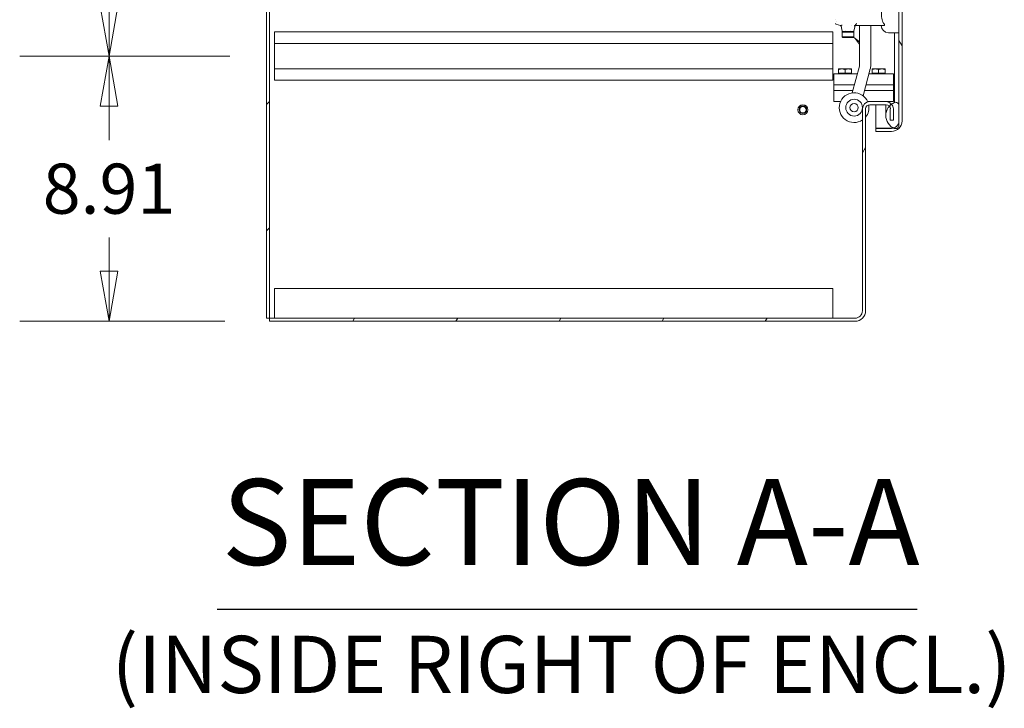
# Model space of a CAD drawing. Units: inches. Extents: x 19 to 395, y 7 to 244.
# Drawn here: x 70 to 104, y 92 to 116 of the extents above; entities that cross this region are included whole.
import ezdxf

# ---------------------------------------------------------------- set-up
doc = ezdxf.new("R2010")
doc.units = ezdxf.units.IN
doc.header["$LTSCALE"] = 24
doc.header["$MEASUREMENT"] = 0
doc.layers.get('0').update_dxf_attribs({"lineweight": 0})
for name, color, linetype, lineweight in [('Dimension (ANSI)', 7, 'Continuous', 5), ('Hatch (ANSI)', 7, 'Continuous', 5), ('Symbol (ANSI)', 7, 'Continuous', 5), ('Visible (ANSI)', 7, 'Continuous', 5)]:
    doc.layers.add(name, color=color, linetype=linetype, lineweight=lineweight)
doc.styles.add('ROMANS', font='tahoma.ttf')
doc.styles.add('Text Style168', font='tahoma.ttf')
doc.styles.add('Text Style40', font='tahoma.ttf')
doc.dimstyles.new('Default (ANSI)', dxfattribs={"dimscale": 24, "dimtxt": 0.07, "dimasz": 0.07, "dimexe": 0.125, "dimexo": 0.0625, "dimgap": 0.031496, "dimtad": 0, "dimtih": 1, "dimtoh": 1, "dimrnd": 1e-08, "dimzin": 0, "dimdsep": 46, "dimtxsty": 'ROMANS', "dimblk": 'Filled-1', "dimcen": 0.09, "dimdle": 0.393701, "dimclrd": 256, "dimclre": 256, "dimclrt": 256, "dimadec": 0, "dimazin": 0, "dimtfac": 0.928571, "dimtofl": 0, "dimtmove": 0, "dimatfit": 3, "dimfxl": 1, "dimtolj": 1, "dimtzin": 0, "dimlwd": -1, "dimlwe": -1, "dimarcsym": 0})

# ---------------------------------------------------------------- blocks, each defined once
blk = doc.blocks.new('Filled-1')
at = {"color": 0}
for p, q in [((0, 0), (-1, 0.179)), ((-1, 0.179), (-1, -0.179)), ((-1, 0), (0, 0)), ((-1, -0.179), (0, 0))]:
    blk.add_line(p, q, dxfattribs=at)
at = {"color": 0, "flags": 128}
blk.add_lwpolyline([(-1, -0.179), (0, 0), (-1, 0.179), (-1, -0.179)], dxfattribs=at)
at = {"color": 0}
blk.add_solid([(-1, -0.179), (0, 0), (-1, 0.179), (-1, -0.179)], dxfattribs=at)
blk = doc.blocks.new('*D10')
at = {"layer": 'Defpoints', "color": 0, "transparency": 16777216}
for p in [(73.446, 114.306), (79.008, 114.306), (78.841, 105.4)]:
    blk.add_point(p, dxfattribs=at)
at = {"layer": 'Dimension (ANSI)', "transparency": 16777216}
for p, q in [((77.508, 114.306), (70.446, 114.306)), ((73.446, 112.626), (73.446, 111.487)), ((73.446, 107.08), (73.446, 108.219)), ((77.341, 105.4), (70.446, 105.4))]:
    blk.add_line(p, q, dxfattribs=at)
at = {"layer": 'Dimension (ANSI)', "transparency": 16777216, "xscale": 1.680000007152557, "yscale": 1.680000007152557, "zscale": 1.680000007152557}
for p, rotation in [((73.446, 114.306), 90), ((73.446, 105.4), 270)]:
    blk.add_blockref('Filled-1', p, dxfattribs=dict(at, rotation=rotation))
at = {"layer": 'Dimension (ANSI)', "transparency": 16777216, "insert": (73.446, 109.853), "char_height": 1.68, "attachment_point": 5, "style": 'ROMANS'}
blk.add_mtext('\\A1;8.91', dxfattribs=at)
blk = doc.blocks.new('*D11')
at = {"layer": 'Defpoints', "color": 0, "transparency": 16777216}
for p in [(73.446, 152.431), (79.008, 152.431), (79.008, 114.306)]:
    blk.add_point(p, dxfattribs=at)
at = {"layer": 'Dimension (ANSI)', "transparency": 16777216}
for p, q in [((77.508, 152.431), (70.446, 152.431)), ((73.446, 150.751), (73.446, 136.383)), ((73.446, 115.986), (73.446, 130.353)), ((77.508, 114.306), (70.446, 114.306))]:
    blk.add_line(p, q, dxfattribs=at)
at = {"layer": 'Dimension (ANSI)', "transparency": 16777216, "xscale": 1.680000007152557, "yscale": 1.680000007152557, "zscale": 1.680000007152557}
for p, rotation in [((73.446, 152.431), 90), ((73.446, 114.306), 270)]:
    blk.add_blockref('Filled-1', p, dxfattribs=dict(at, rotation=rotation))
at = {"layer": 'Dimension (ANSI)', "transparency": 16777216, "insert": (73.446, 133.368), "char_height": 1.68, "attachment_point": 5, "style": 'ROMANS'}
blk.add_mtext('\\A1;\\fTahoma|b0|i0;\\H1.6800;38.13\\P\\fTahoma|b0|i0;\\H1.6800;TYP.', dxfattribs=at)

msp = doc.modelspace()

# ---------------------------------------------------------------- hatches: boundary and pattern name
at = {"layer": 'Hatch (ANSI)'}
h = msp.add_hatch(dxfattribs=at)
h.set_pattern_fill('ANSI31', color=256, scale=24, style=0)
h.paths.add_polyline_path([(78.737, 105.504), (78.841, 105.504), (78.841, 135.395), (78.841, 135.529), (78.841, 165.395), (78.841, 165.529), (78.841, 195.421), (78.737, 195.421)])
h = msp.add_hatch(dxfattribs=at)
h.set_pattern_fill('ANSI31', color=256, scale=24, angle=75, style=0)
edge = h.paths.add_edge_path()
edge.add_ellipse((99.733, 192.796), major_axis=(0.25, 0), ratio=1, start_angle=70.7669, end_angle=90)
edge.add_line((99.733, 193.046), (99.212, 193.046))
edge.add_line((99.212, 193.046), (99.212, 193.15))
edge.add_line((99.212, 193.15), (99.733, 193.15))
edge.add_ellipse((99.733, 192.796), major_axis=(0, 0.354), ratio=1, start_angle=270, end_angle=360, ccw=False)
edge.add_line((100.087, 192.796), (100.087, 112.129))
edge.add_ellipse((99.733, 112.129), major_axis=(0.354, 0), ratio=1, start_angle=270, end_angle=360, ccw=False)
edge.add_line((99.733, 111.775), (99.212, 111.775))
edge.add_line((99.212, 111.775), (99.212, 111.879))
edge.add_line((99.212, 111.879), (99.733, 111.879))
edge.add_ellipse((99.733, 112.129), major_axis=(-0.24, -0.071), ratio=1, start_angle=73.5968, end_angle=90)
edge.add_ellipse((99.733, 112.129), major_axis=(0, -0.25), ratio=1, start_angle=16.4032, end_angle=90)
edge.add_line((99.983, 112.129), (99.983, 112.64))
edge.add_line((99.983, 112.64), (99.983, 192.275))
edge.add_line((99.983, 192.275), (99.983, 192.796))
edge.add_ellipse((99.733, 192.796), major_axis=(0.236, -0.082), ratio=1, start_angle=19.2331, end_angle=90)
h = msp.add_hatch(dxfattribs=at)
h.set_pattern_fill('ANSI31', color=256, scale=24, angle=-15, style=0)
edge = h.paths.add_edge_path()
edge.add_ellipse((100.016, 192.603), major_axis=(-0.437, -0.18), ratio=1, start_angle=270, end_angle=272.7763)
edge.add_ellipse((100.016, 192.603), major_axis=(-0.428, -0.201), ratio=1, start_angle=270, end_angle=402.5873)
edge.add_ellipse((99.869, 192.275), major_axis=(-0.033, -0.109), ratio=1, start_angle=0, end_angle=106.5734)
edge.add_line((99.983, 192.275), (99.983, 192.796))
edge.add_line((99.983, 192.796), (99.983, 192.932))
edge.add_ellipse((99.869, 192.932), major_axis=(0, 0.114), ratio=1, start_angle=270, end_angle=376.5734)
edge = h.paths.add_edge_path()
edge.add_ellipse((100.016, 112.311), major_axis=(-0.438, -0.18), ratio=1, start_angle=270, end_angle=401.0044)
edge.add_ellipse((100.016, 112.311), major_axis=(0.423, -0.212), ratio=1, start_angle=270, end_angle=274.3592)
edge.add_ellipse((99.869, 111.983), major_axis=(-0.033, -0.109), ratio=1, start_angle=0, end_angle=106.5734)
edge.add_line((99.983, 111.983), (99.983, 112.129))
edge.add_line((99.983, 112.129), (99.983, 112.64))
edge.add_ellipse((99.869, 112.64), major_axis=(0, 0.114), ratio=1, start_angle=270, end_angle=376.5734)
h = msp.add_hatch(dxfattribs=at)
h.set_pattern_fill('ANSI31', color=256, scale=24, angle=15, style=0)
edge = h.paths.add_edge_path()
edge.add_line((98.758, 112.53), (98.758, 105.754))
edge.add_ellipse((98.508, 105.754), major_axis=(0, -0.25), ratio=1, start_angle=0, end_angle=90, ccw=False)
edge.add_line((98.508, 105.504), (78.841, 105.504))
edge.add_line((78.841, 105.504), (78.841, 105.4))
edge.add_line((78.841, 105.4), (98.508, 105.4))
edge.add_ellipse((98.508, 105.754), major_axis=(0.354, 0), ratio=1, start_angle=270, end_angle=360)
edge.add_line((98.862, 105.754), (98.862, 112.53))
edge.add_ellipse((99.003, 112.53), major_axis=(0, 0.141), ratio=1, start_angle=0, end_angle=90, ccw=False)
edge.add_line((99.003, 112.671), (99.554, 112.671))
edge.add_ellipse((99.554, 112.53), major_axis=(0.141, 0), ratio=1, start_angle=41.2242, end_angle=90, ccw=False)
edge.add_ellipse((99.554, 112.53), major_axis=(0.093, -0.106), ratio=1, start_angle=48.7758, end_angle=90, ccw=False)
edge.add_line((99.694, 112.53), (99.694, 112.15))
edge.add_line((99.694, 112.15), (99.798, 112.15))
edge.add_line((99.798, 112.15), (99.798, 112.53))
edge.add_ellipse((99.554, 112.53), major_axis=(0, 0.245), ratio=1, start_angle=270, end_angle=311.7762)
edge.add_ellipse((99.554, 112.53), major_axis=(-0.163, 0.182), ratio=1, start_angle=270, end_angle=318.2238)
edge.add_line((99.554, 112.775), (99.003, 112.775))
edge.add_ellipse((99.003, 112.53), major_axis=(-0.245, 0), ratio=1, start_angle=270, end_angle=360)

# ---------------------------------------------------------------- linework, layer by layer
at = {"layer": 'Symbol (ANSI)', "lineweight": 30}
msp.add_line((77.085, 95.734), (100.591, 95.734), dxfattribs=at)
at = {"layer": 'Visible (ANSI)'}
for p, q in [((78.737, 195.421), (78.737, 105.504)), ((78.841, 105.504), (78.841, 195.421)), ((99.983, 192.796), (99.983, 112.129)), ((100.087, 112.129), (100.087, 192.796)), ((97.861, 115.519), (97.861, 115.519)), ((97.893, 115.483), (97.893, 115.483)), ((79.008, 115.118), (97.758, 115.118)), ((79.008, 114.733), (79.008, 115.118)), ((97.758, 115.118), (97.758, 114.733)), ((98.015, 115.335), (97.866, 115.382)), ((98.073, 115.146), (98.042, 115.305)), ((98.096, 115.131), (98.076, 115.111)), ((98.47, 115.111), (98.076, 115.111)), ((98.076, 115.111), (98.076, 114.953)), ((98.197, 115.131), (98.092, 115.131)), ((98.179, 115.156), (98.179, 115.156)), ((98.198, 115.131), (98.197, 115.131)), ((98.349, 115.131), (98.198, 115.131)), ((98.454, 115.131), (98.349, 115.131)), ((98.349, 115.131), (98.349, 115.131)), ((98.367, 115.156), (98.367, 115.156)), ((98.391, 115.316), (98.391, 115.316)), ((98.45, 115.131), (98.47, 115.111)), ((98.47, 115.111), (98.47, 114.953)), ((98.509, 115.327), (98.473, 115.146)), ((98.509, 115.328), (98.509, 115.327)), ((99.469, 115.327), (98.509, 115.327)), ((98.66, 115.327), (98.66, 113.995)), ((99.037, 113.995), (99.037, 115.327)), ((98.47, 114.953), (98.076, 114.953)), ((98.096, 114.934), (98.076, 114.953)), ((98.45, 114.934), (98.096, 114.934)), ((98.45, 114.934), (98.47, 114.953)), ((98.462, 114.946), (98.514, 114.894)), ((99.983, 115.091), (99.628, 115.091)), ((99.836, 115.091), (99.836, 112.811)), ((79.008, 114.733), (79.008, 113.878)), ((79.008, 114.733), (97.758, 114.733)), ((97.758, 113.878), (97.758, 114.733)), ((98.66, 114.712), (98.632, 114.712)), ((79.008, 113.878), (97.758, 113.878)), ((79.008, 113.493), (79.008, 113.878)), ((97.758, 113.878), (97.758, 113.493)), ((98.064, 113.875), (97.954, 113.875)), ((97.954, 113.737), (97.954, 113.856)), ((98.283, 113.875), (98.064, 113.875)), ((98.173, 113.737), (98.173, 113.856)), ((98.392, 113.875), (98.283, 113.875)), ((98.392, 113.737), (98.392, 113.856)), ((98.657, 113.97), (98.416, 113.071)), ((98.78, 112.973), (99.021, 113.872)), ((99.189, 113.875), (99.079, 113.875)), ((99.079, 113.737), (99.079, 113.856)), ((99.408, 113.875), (99.189, 113.875)), ((99.298, 113.737), (99.298, 113.856)), ((99.517, 113.875), (99.408, 113.875)), ((99.517, 113.737), (99.517, 113.856)), ((79.008, 113.493), (97.758, 113.493)), ((97.798, 113.712), (98.173, 113.712)), ((97.798, 113.712), (97.798, 113.337)), ((98.064, 113.737), (97.954, 113.737)), ((97.954, 113.737), (97.954, 113.712)), ((98.173, 113.737), (98.064, 113.737)), ((98.283, 113.737), (98.173, 113.737)), ((98.588, 113.712), (98.173, 113.712)), ((98.392, 113.737), (98.283, 113.737)), ((98.392, 113.737), (98.392, 113.712)), ((99.798, 113.712), (98.978, 113.712)), ((99.189, 113.737), (99.079, 113.737)), ((99.079, 113.737), (99.079, 113.712)), ((99.298, 113.737), (99.189, 113.737)), ((99.408, 113.737), (99.298, 113.737)), ((99.517, 113.737), (99.408, 113.737)), ((99.517, 113.737), (99.517, 113.712)), ((99.798, 113.337), (99.798, 113.712)), ((98.173, 113.337), (97.798, 113.337)), ((97.798, 113.337), (98.173, 113.337)), ((97.798, 113.337), (97.798, 113.15)), ((97.798, 113.15), (98.173, 113.15)), ((97.798, 113.15), (97.798, 112.775)), ((98.173, 113.15), (97.798, 113.15)), ((98.173, 113.337), (98.488, 113.337)), ((98.173, 113.337), (98.488, 113.337)), ((98.437, 113.15), (98.173, 113.15)), ((98.437, 113.15), (98.173, 113.15)), ((99.798, 113.15), (98.828, 113.15)), ((99.798, 113.15), (98.828, 113.15)), ((98.878, 113.337), (99.798, 113.337)), ((98.878, 113.337), (99.798, 113.337)), ((99.798, 113.15), (99.798, 113.337)), ((99.798, 112.775), (99.798, 113.15)), ((99.836, 112.811), (99.836, 112.749)), ((98.02, 112.775), (97.798, 112.775)), ((98.758, 112.53), (98.758, 105.754)), ((98.862, 105.754), (98.862, 112.53)), ((98.937, 112.775), (99.003, 112.775)), ((99.554, 112.775), (99.003, 112.775)), ((99.003, 112.671), (99.554, 112.671)), ((99.212, 112.671), (99.212, 111.89)), ((99.543, 112.671), (99.543, 112.311)), ((99.554, 112.775), (99.798, 112.775)), ((99.694, 112.53), (99.694, 112.15)), ((99.798, 112.15), (99.798, 112.53)), ((99.983, 111.983), (99.983, 112.64)), ((99.694, 112.15), (99.798, 112.15)), ((99.733, 111.89), (99.212, 111.89)), ((99.733, 111.879), (99.212, 111.879)), ((99.212, 111.879), (99.212, 111.775)), ((99.733, 111.89), (99.802, 111.89)), ((99.212, 111.775), (99.733, 111.775)), ((79.008, 106.311), (79.008, 106.504)), ((79.008, 106.504), (97.758, 106.504)), ((79.008, 106.311), (79.008, 105.629)), ((97.758, 106.504), (97.758, 106.311)), ((97.758, 105.629), (97.758, 106.311)), ((79.008, 105.504), (79.008, 105.629)), ((97.758, 105.629), (97.758, 105.504)), ((78.737, 105.504), (78.841, 105.504)), ((98.508, 105.504), (78.841, 105.504)), ((78.841, 105.504), (78.841, 105.4)), ((78.841, 105.4), (98.508, 105.4))]:
    msp.add_line(p, q, dxfattribs=at)
for centre, radius in [((98.478, 112.574), 0.281), ((96.758, 112.504), 0.169), ((96.758, 112.504), 0.125), ((96.758, 112.504), 0.109), ((98.478, 112.574), 0.141)]:
    msp.add_circle(centre, radius, dxfattribs=at)
for centre, radius, start, end in [((98.156, 115.154), 0.0236, 298.7721, 298.8005), ((98.156, 115.154), 0.0236, 346.084, 346.0912), ((98.391, 115.154), 0.0236, 193.9059, 193.915), ((98.391, 115.154), 0.0236, 241.2094, 241.2117), ((99.628, 115.327), 0.236, 180, 270), ((98.56, 113.995), 0.1, 345, 0), ((98.56, 113.995), 0.477, 345, 0), ((98.478, 112.574), 0.5, 22.5734, 304.0614), ((99.003, 112.53), 0.245, 90, 180), ((99.003, 112.53), 0.141, 90, 180), ((98.478, 112.574), 0.5, 320.1818, 10.6253), ((100.016, 112.311), 0.473, 112.3182, 247.6818), ((99.554, 112.53), 0.245, 0, 90), ((99.554, 112.53), 0.141, 0, 90), ((99.869, 112.64), 0.114, 0, 106.5734), ((99.733, 112.129), 0.25, 270, 0), ((99.733, 112.129), 0.354, 270, 0), ((99.869, 111.983), 0.114, 253.4266, 0), ((98.508, 105.754), 0.25, 270, 0), ((98.508, 105.754), 0.354, 270, 0)]:
    msp.add_arc(centre, radius, start, end, dxfattribs=at)
msp.add_ellipse((98.518, 115.351), major_axis=(0.0296, 0.0417), ratio=0.14642, start_param=4.797686, end_param=4.819329, dxfattribs=at)
for points, knots in [([(99.469, 116.351), (99.465, 116.344), (99.46, 116.338), (99.446, 116.314), (99.438, 116.296), (99.408, 116.219), (99.399, 116.151), (99.393, 116.047), (99.393, 116.012), (99.392, 115.944), (99.392, 115.911), (99.392, 115.847), (99.392, 115.813), (99.393, 115.745), (99.393, 115.71), (99.399, 115.606), (99.408, 115.538), (99.438, 115.462), (99.446, 115.444), (99.46, 115.42), (99.465, 115.413), (99.469, 115.406)], [-4.41852, -4.41852, -4.41852, -4.41852, -4.360977, -4.360977, -4.223446, -4.223446, -3.736595, -3.736595, -3.493169, -3.493169, -3.249744, -3.249744, -3.006318, -3.006318, -2.762893, -2.762893, -2.276042, -2.276042, -2.138511, -2.138511, -2.080968, -2.080968, -2.080968, -2.080968]), ([(97.866, 115.382), (97.864, 115.383), (97.862, 115.384), (97.859, 115.386), (97.858, 115.387), (97.855, 115.39), (97.854, 115.391), (97.853, 115.395), (97.853, 115.396), (97.852, 115.398), (97.852, 115.399), (97.852, 115.401), (97.852, 115.401), (97.852, 115.401), (97.852, 115.401), (97.852, 115.401), (97.852, 115.401), (97.852, 115.401), (97.852, 115.401), (97.852, 115.401)], [0, 0, 0, 0, 0.01615327, 0.01615327, 0.02722167, 0.02722167, 0.04363173, 0.04363173, 0.05361353, 0.05361353, 0.06174975, 0.06174975, 0.06276581, 0.06276581, 0.06286106, 0.06286106, 0.06288598, 0.06288598, 0.06289844, 0.06289844, 0.06289844, 0.06289844]), ([(98.042, 115.305), (98.041, 115.309), (98.039, 115.313), (98.035, 115.32), (98.032, 115.324), (98.026, 115.329), (98.022, 115.332), (98.017, 115.334), (98.016, 115.334), (98.015, 115.335)], [0, 0, 0, 0, 0.0323673, 0.0323673, 0.0648776, 0.0648776, 0.0973828, 0.0973828, 0.1060114, 0.1060114, 0.1060114, 0.1060114]), ([(98.053, 115.322), (98.049, 115.322), (98.046, 115.322), (98.043, 115.323), (98.041, 115.324), (98.039, 115.325), (98.038, 115.326)], [0, 0, 0, 0, 0.0003976004, 0.0003976004, 0.0003976004, 0.0007951998, 0.0007951998, 0.0007951998, 0.0007951998]), ([(98.054, 115.324), (98.054, 115.324), (98.054, 115.324), (98.053, 115.323), (98.053, 115.323), (98.053, 115.322)], [-0.008100308, -0.008100308, -0.008100308, -0.008100308, -0.004049569, -0.004049569, -0.000001, -0.000001, -0.000001, -0.000001]), ([(98.068, 115.351), (98.068, 115.351), (98.068, 115.351), (98.066, 115.346), (98.064, 115.341), (98.059, 115.332), (98.056, 115.328), (98.054, 115.324)], [-0.08259388, -0.08259388, -0.08259388, -0.08259388, -0.08206966, -0.08206966, -0.04130361, -0.04130361, -0.00000023, -0.00000023, -0.00000023, -0.00000023]), ([(98.092, 115.131), (98.091, 115.131), (98.09, 115.131), (98.088, 115.131), (98.087, 115.131), (98.084, 115.132), (98.082, 115.133), (98.079, 115.136), (98.077, 115.137), (98.075, 115.141), (98.074, 115.144), (98.073, 115.146)], [0, 0, 0, 0, 0.00853884, 0.00853884, 0.01683517, 0.01683517, 0.03265151, 0.03265151, 0.04846784, 0.04846784, 0.06838265, 0.06838265, 0.06838265, 0.06838265]), ([(98.473, 115.146), (98.473, 115.144), (98.472, 115.142), (98.47, 115.139), (98.469, 115.138), (98.467, 115.135), (98.465, 115.134), (98.462, 115.132), (98.461, 115.132), (98.459, 115.131), (98.458, 115.131), (98.456, 115.131), (98.455, 115.131), (98.454, 115.131)], [0, 0, 0, 0, 0.0161481, 0.0161481, 0.02723823, 0.02723823, 0.04364776, 0.04364776, 0.05363272, 0.05363272, 0.0609691, 0.0609691, 0.06847129, 0.06847129, 0.06847129, 0.06847129]), ([(98.478, 115.316), (98.487, 115.319), (98.496, 115.323), (98.504, 115.329), (98.508, 115.332), (98.512, 115.335), (98.516, 115.338), (98.52, 115.342), (98.523, 115.346), (98.526, 115.35)], [-0.000006516, -0.000006516, -0.000006516, -0.000006516, 0.000812078, 0.000812078, 0.000812078, 0.001221375, 0.001221375, 0.001221375, 0.001630672, 0.001630672, 0.001630672, 0.001630672]), ([(98.527, 115.351), (98.533, 115.36), (98.539, 115.369), (98.549, 115.387), (98.555, 115.397), (98.559, 115.406)], [0.000001, 0.000001, 0.000001, 0.000001, 0.0809447, 0.0809447, 0.1620485, 0.1620485, 0.1620485, 0.1620485]), ([(99.469, 115.406), (99.474, 115.399), (99.479, 115.393), (99.488, 115.378), (99.492, 115.37), (99.495, 115.36), (99.495, 115.358), (99.496, 115.354), (99.496, 115.352), (99.496, 115.351), (99.496, 115.35), (99.496, 115.35), (99.496, 115.348), (99.496, 115.347), (99.495, 115.343), (99.494, 115.341), (99.49, 115.334), (99.486, 115.331), (99.478, 115.328), (99.474, 115.327), (99.469, 115.327)], [-0.1711725, -0.1711725, -0.1711725, -0.1711725, -0.1098221, -0.1098221, -0.0413763, -0.0413763, -0.016781, -0.016781, 0, 0, 0, 0.0027616, 0.0027616, 0.0202573, 0.0202573, 0.0483522, 0.0483522, 0.1207665, 0.1207665, 0.1734202, 0.1734202, 0.1734202, 0.1734202])]:
    msp.add_open_spline(points, degree=3, knots=knots, dxfattribs=at)
for points in [[(98.053, 115.322), (98.053, 115.322), (98.054, 115.322), (98.054, 115.322)], [(98.054, 115.322), (98.059, 115.32), (98.064, 115.318), (98.068, 115.316)], [(98.525, 115.348), (98.52, 115.341), (98.515, 115.334), (98.509, 115.328)], [(98.632, 114.712), (98.607, 114.773), (98.561, 114.834), (98.514, 114.894)], [(98.514, 114.894), (98.566, 114.855), (98.618, 114.816), (98.66, 114.777)], [(99.766, 111.91), (99.755, 111.903), (99.744, 111.896), (99.733, 111.89)], [(99.733, 111.89), (99.746, 111.895), (99.759, 111.901), (99.771, 111.906)]]:
    msp.add_open_spline(points, degree=3, dxfattribs=at)
for points in [[(98.064, 113.875), (98.013, 113.875), (97.954, 113.856)], [(97.954, 113.856), (97.954, 113.875), (97.954, 113.875)], [(98.173, 113.856), (98.115, 113.875), (98.064, 113.875)], [(98.283, 113.875), (98.232, 113.875), (98.173, 113.856)], [(98.392, 113.856), (98.334, 113.875), (98.283, 113.875)], [(98.392, 113.875), (98.392, 113.875), (98.392, 113.856)], [(99.189, 113.875), (99.138, 113.875), (99.079, 113.856)], [(99.079, 113.856), (99.079, 113.875), (99.079, 113.875)], [(99.298, 113.856), (99.24, 113.875), (99.189, 113.875)], [(99.408, 113.875), (99.357, 113.875), (99.298, 113.856)], [(99.517, 113.856), (99.459, 113.875), (99.408, 113.875)], [(99.517, 113.875), (99.517, 113.875), (99.517, 113.856)]]:
    msp.add_rational_spline(points, [1, 1.0379548493, 1], degree=2, dxfattribs=at)

# ---------------------------------------------------------------- texts
at = {"layer": 'Symbol (ANSI)', "attachment_point": 7}
for s, insert, char_height, style in [('SECTION A-A', (77.232, 96.322), 2.88, 'Text Style168'), ('(INSIDE RIGHT OF ENCL.)', (73.539, 92.32), 1.92, 'Text Style40')]:
    msp.add_mtext(s, dxfattribs=dict(at, insert=insert, char_height=char_height, style=style))

# ---------------------------------------------------------------- dimensions: what is measured, and where the dimension line sits
at = {"layer": 'Dimension (ANSI)'}
dim = msp.add_linear_dim(base=(73.445601493, 152.430896377), p1=(79.008434245, 114.305896377), p2=(79.008434245, 152.430896377), angle=90, text='\\fTahoma|b0|i0;\\H1.6800;<>\\P\\fTahoma|b0|i0;\\H1.6800;TYP.', dimstyle='Default (ANSI)', override={"dimgap": 0.031496, "dimdec": 2, "dimtol": 0, "dimlim": 0, "dimtp": 0, "dimtm": 0, "dimtdec": 2, "dimatfit": 1}, dxfattribs=at)
dim.commit()
dim.dimension.update_dxf_attribs({"geometry": '*D11', "text_midpoint": (73.445601493, 133.368396377), "dimtype": 160})
dim = msp.add_linear_dim(base=(73.446, 114.306), p1=(78.841, 105.4), p2=(79.008, 114.306), angle=270, dimstyle='Default (ANSI)', override={"dimgap": 0.031496, "dimdec": 2, "dimtol": 0, "dimlim": 0, "dimtp": 0, "dimtm": 0, "dimtdec": 2, "dimatfit": 1}, dxfattribs=at)
dim.commit()
dim.dimension.update_dxf_attribs({"geometry": '*D10', "text_midpoint": (73.446, 109.853), "dimtype": 160})

doc.saveas('drawing.dxf')
